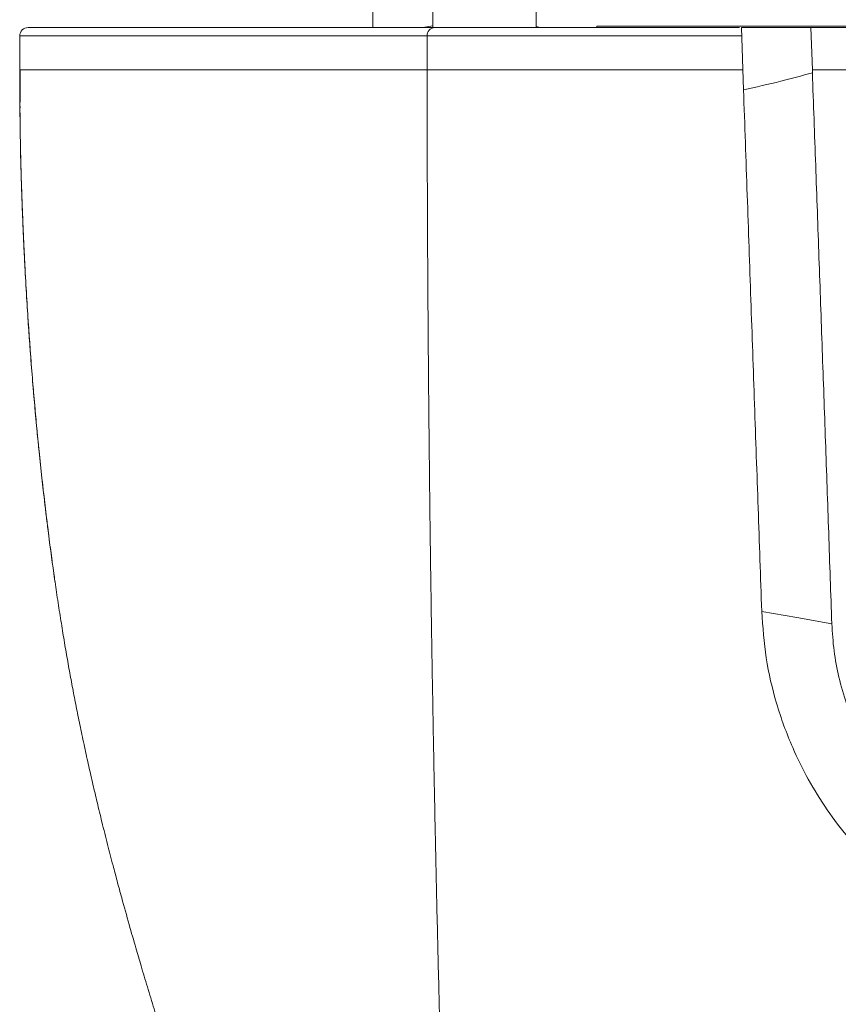
# Model space of a CAD drawing. Units: millimetres. Extents: x 44 to 262, y 6 to 205.
# Drawn here: x 144 to 148, y 12 to 17 of the extents above; entities that cross this region are included whole.
import ezdxf

# ---------------------------------------------------------------- set-up
doc = ezdxf.new("R2010")
doc.units = ezdxf.units.MM

msp = doc.modelspace()

# ---------------------------------------------------------------- linework, layer by layer
at = {"color": 7, "linetype": 'Continuous', "lineweight": 18}
for p, q in [((146.0624, 17.3255), (146.0624, 17.1484)), ((146.8874, 17.1484), (146.8874, 17.3479)), ((146.366, 17.2413), (146.366, 17.1484)), ((146.366, 17.1565), (146.3147, 17.1484)), ((147.1944, 17.1484), (147.1943, 17.1555)), ((147.1943, 17.1555), (148.5518, 17.1555)), ((147.9358, 16.8335), (147.9248, 17.1484)), ((147.9248, 17.1484), (148.276, 17.1484)), ((148.276, 17.1484), (148.284, 16.9341)), ((144.2767, 17.1055), (144.2767, 16.9341)), ((146.3362, 17.1055), (146.3362, 16.9341)), ((144.2821, 16.9341), (144.2767, 16.9341)), ((144.2767, 16.9341), (144.2767, 16.9341)), ((144.2767, 16.9341), (144.2772, 16.8719)), ((148.2841, 16.9341), (148.2837, 16.9197)), ((144.4532, 14.3609), (144.455, 14.3476))]:
    msp.add_line(p, q, dxfattribs=at)
at = {"color": 7, "linetype": 'Continuous', "lineweight": 18, "flags": 128}
for points in [[(144.3196, 17.1484), (144.3243, 17.1484), (144.3385, 17.1484), (144.3623, 17.1484), (144.3955, 17.1484), (144.4381, 17.1484), (144.4902, 17.1484), (144.5517, 17.1484), (144.6225, 17.1484), (144.7028, 17.1484), (144.7923, 17.1484), (144.891, 17.1484), (144.999, 17.1484), (145.1161, 17.1484), (145.2423, 17.1484), (145.3775, 17.1484), (145.5217, 17.1484), (145.6748, 17.1484), (145.8367, 17.1484), (146.0073, 17.1484), (146.1866, 17.1484), (146.3744, 17.1484)], [(146.3744, 17.1484), (146.47, 17.1484), (146.5743, 17.1484), (146.6872, 17.1484), (146.8082, 17.1484), (146.9372, 17.1484), (147.0738, 17.1484), (147.2176, 17.1484), (147.3683, 17.1484), (147.5254, 17.1484), (147.6887, 17.1484), (147.8576, 17.1484), (147.9156, 17.1484)], [(149.6981, 17.1484), (149.5152, 17.1484), (149.333, 17.1484), (149.1519, 17.1484), (148.9723, 17.1484), (148.7946, 17.1484), (148.6191, 17.1484), (148.4461, 17.1484), (148.276, 17.1484)], [(146.3362, 17.1055), (146.148, 17.1055), (145.9683, 17.1055), (145.7973, 17.1055), (145.635, 17.1055), (145.4816, 17.1055), (145.3371, 17.1055), (145.2015, 17.1055), (145.0751, 17.1055), (144.9577, 17.1055), (144.8495, 17.1055), (144.7505, 17.1055), (144.6608, 17.1055), (144.5804, 17.1055), (144.5094, 17.1055), (144.4477, 17.1055), (144.3955, 17.1055), (144.3528, 17.1055), (144.3195, 17.1055), (144.2957, 17.1055), (144.2815, 17.1055), (144.2767, 17.1055)], [(147.9252, 17.1055), (147.8764, 17.1055), (147.7152, 17.1055), (147.5589, 17.1055), (147.4078, 17.1055), (147.2624, 17.1055), (147.1228, 17.1055), (146.9895, 17.1055), (146.8628, 17.1055), (146.7428, 17.1055), (146.6299, 17.1055), (146.5244, 17.1055), (146.4264, 17.1055), (146.3362, 17.1055)], [(148.3821, 14.1338), (148.205, 14.1653), (148.0279, 14.1968)]]:
    msp.add_lwpolyline(points, dxfattribs=at)
at = {"color": 7, "linetype": 'Continuous', "lineweight": 18}
for centre, radius, start, end in [((144.3196, 17.1055), 0.0429, 90, 180), ((146.3769, 17.1077), 0.0407, 93.4935, 183.1128)]:
    msp.add_arc(centre, radius, start, end, dxfattribs=at)
for points, knots in [([(146.9071, 17.1484), (146.9031, 17.1492), (146.8979, 17.1504), (146.8901, 17.1516), (146.8881, 17.1519)], [0, 0, 0, 0, 0.751217, 1, 1, 1, 1]), ([(144.2783, 16.7427), (144.2779, 16.7657), (144.2769, 16.8308), (144.2768, 16.8935), (144.2767, 16.9341)], [0, 0, 0, 0, 0.353085, 1, 1, 1, 1]), ([(144.2787, 16.934), (144.2786, 16.9195), (144.2785, 16.8888), (144.2784, 16.8453), (144.2783, 16.7973), (144.2782, 16.7476), (144.2783, 16.6972), (144.2787, 16.6693), (144.2788, 16.6545)], [0, 0, 0, 0, 0.107127, 0.226948, 0.355746, 0.545335, 0.759146, 1, 1, 1, 1]), ([(146.3362, 16.9341), (146.2264, 16.9341), (146.0069, 16.9341), (145.7109, 16.9341), (145.44, 16.9341), (145.197, 16.9341), (144.9815, 16.9341), (144.7941, 16.9341), (144.635, 16.9341), (144.5046, 16.9341), (144.4027, 16.9341), (144.3309, 16.9341), (144.2894, 16.9341), (144.2841, 16.9341), (144.2821, 16.9341)], [0, 0, 0, 0, 0.085964, 0.171929, 0.257893, 0.343858, 0.429822, 0.515787, 0.601751, 0.687716, 0.77368, 0.859644, 0.945609, 1, 1, 1, 1]), ([(147.9323, 16.9341), (147.8932, 16.9341), (147.7473, 16.9341), (147.5081, 16.9341), (147.2231, 16.9341), (146.9611, 16.9341), (146.7242, 16.9341), (146.5119, 16.9341), (146.3948, 16.9341), (146.3362, 16.9341)], [0, 0, 0, 0, 0.057537, 0.214614, 0.371691, 0.528768, 0.685846, 0.842923, 1, 1, 1, 1]), ([(146.3363, 16.9341), (146.3363, 16.8726), (146.3364, 16.7392), (146.3369, 16.5238), (146.3376, 16.278), (146.3389, 16.0026), (146.3408, 15.6986), (146.3432, 15.385), (146.3462, 15.0653), (146.3498, 14.7429), (146.3541, 14.4087), (146.3591, 14.0717), (146.3646, 13.74), (146.3705, 13.4168), (146.3776, 13.0609), (146.3861, 12.6765), (146.396, 12.269), (146.4064, 11.8799), (146.4172, 11.5096), (146.428, 11.1661), (146.4388, 10.8485), (146.4493, 10.5555), (146.458, 10.3283), (146.4649, 10.1581), (146.47, 10.0336), (146.4753, 9.9106), (146.4805, 9.7925), (146.4856, 9.6803), (146.4905, 9.5763), (146.4951, 9.4814), (146.4992, 9.4005), (146.503, 9.327), (146.5068, 9.2535), (146.5107, 9.181), (146.5147, 9.1094), (146.5186, 9.0401), (146.5228, 8.9684), (146.5271, 8.8971), (146.5312, 8.8324), (146.5397, 8.7004), (146.5508, 8.513), (146.5644, 8.2937), (146.5751, 8.1096), (146.5833, 7.9554), (146.589, 7.8221), (146.5923, 7.7077), (146.5919, 7.6471), (146.5918, 7.6168)], [0, 0, 0, 0, 0.010817, 0.0234805, 0.0379623, 0.054239, 0.0722888, 0.0920928, 0.110453, 0.1300853, 0.1509753, 0.1722383, 0.1933385, 0.2142914, 0.2351112, 0.2640573, 0.2927989, 0.3213639, 0.3497765, 0.3780585, 0.4043545, 0.4305676, 0.4567108, 0.4690157, 0.4813089, 0.4950157, 0.508184, 0.5203601, 0.533524, 0.545265, 0.5555712, 0.5646247, 0.5745209, 0.5858449, 0.5957536, 0.6065612, 0.618277, 0.6309117, 0.6436127, 0.6539563, 0.7090278, 0.7640024, 0.8115005, 0.8588787, 0.9061106, 0.9531677, 1, 1, 1, 1]), ([(149.6981, 16.9341), (149.5904, 16.9341), (149.3748, 16.9341), (149.0551, 16.9341), (148.7668, 16.9341), (148.5095, 16.9341), (148.3592, 16.9341), (148.2841, 16.9341)], [0, 0, 0, 0, 0.222134, 0.444269, 0.666403, 0.833202, 1, 1, 1, 1]), ([(148.2837, 16.9197), (148.2304, 16.905), (148.1149, 16.8732), (147.9985, 16.8474), (147.9358, 16.8335)], [0, 0, 0, 0, 0.461764, 1, 1, 1, 1]), ([(148.2837, 16.9197), (148.2894, 16.7635), (148.3006, 16.4513), (148.3173, 15.984), (148.3338, 15.5183), (148.3501, 15.0544), (148.3663, 14.5917), (148.3768, 14.2868), (148.3821, 14.1338)], [0, 0, 0, 0, 0.165932, 0.331701, 0.497645, 0.664106, 0.831435, 1, 1, 1, 1]), ([(144.2768, 16.8725), (144.2769, 16.8611), (144.2769, 16.8393), (144.2772, 16.7961), (144.2776, 16.7469), (144.2783, 16.6909), (144.2792, 16.6279), (144.2805, 16.558), (144.2822, 16.4817), (144.2849, 16.3798), (144.289, 16.2533), (144.2952, 16.1007), (144.3027, 15.9439), (144.3112, 15.7929), (144.3204, 15.6474), (144.33, 15.5131), (144.3402, 15.3819), (144.3508, 15.256), (144.3615, 15.1391), (144.3736, 15.0154), (144.3876, 14.8813), (144.4048, 14.7306), (144.4225, 14.5838), (144.4359, 14.4875), (144.4408, 14.452)], [0, 0, 0, 0, 0.040966, 0.078308, 0.112516, 0.144215, 0.174189, 0.203359, 0.232714, 0.261797, 0.317349, 0.370752, 0.425111, 0.485062, 0.53401, 0.586753, 0.63959, 0.6881, 0.732442, 0.773819, 0.827507, 0.888324, 0.958751, 1, 1, 1, 1]), ([(148.0279, 14.1968), (148.0218, 14.3705), (148.0097, 14.7165), (147.9913, 15.2428), (147.9729, 15.771), (147.9544, 16.3015), (147.942, 16.6562), (147.9358, 16.8335)], [0, 0, 0, 0, 0.201927, 0.402404, 0.601932, 0.800968, 1, 1, 1, 1]), ([(144.2791, 16.6573), (144.2792, 16.6433), (144.2802, 16.5236), (144.287, 16.3022), (144.2994, 15.9959), (144.3166, 15.6984), (144.3374, 15.4108), (144.3615, 15.1344), (144.3885, 14.8702), (144.4179, 14.6214), (144.4402, 14.4484), (144.4528, 14.3641), (144.4547, 14.352)], [0, 0, 0, 0, 0.016271, 0.138794, 0.260598, 0.381743, 0.502286, 0.622293, 0.741848, 0.861061, 0.980078, 1, 1, 1, 1]), ([(144.4495, 14.3866), (144.4546, 14.3509), (144.4651, 14.278), (144.4817, 14.1704), (144.4976, 14.0722), (144.5128, 13.982), (144.5295, 13.888), (144.5462, 13.798), (144.5639, 13.7068), (144.5836, 13.6096), (144.6043, 13.512), (144.6256, 13.4154), (144.6468, 13.3224), (144.6689, 13.2286), (144.6934, 13.1277), (144.7202, 13.021), (144.7459, 12.922), (144.7698, 12.8318), (144.7968, 12.7322), (144.8283, 12.6191), (144.8612, 12.5044), (144.8918, 12.3997), (144.9224, 12.2973), (144.9547, 12.1912), (144.986, 12.0906), (145.0167, 11.9935), (145.0425, 11.9134), (145.0645, 11.846), (145.0802, 11.798), (145.0941, 11.7557), (145.1104, 11.7063), (145.1244, 11.6639), (145.1417, 11.6115), (145.1567, 11.5659), (145.1717, 11.5206), (145.1861, 11.477), (145.199, 11.4376), (145.2099, 11.4044), (145.2183, 11.3785), (145.2238, 11.3617), (145.2266, 11.3532), (145.2261, 11.3547), (145.226, 11.355)], [0, 0, 0, 0, 0.024924, 0.050916, 0.079438, 0.109013, 0.136214, 0.161275, 0.184552, 0.207176, 0.230669, 0.254032, 0.275955, 0.297306, 0.321621, 0.349235, 0.375136, 0.393998, 0.415393, 0.448587, 0.477692, 0.49988, 0.526201, 0.55355, 0.578294, 0.599795, 0.624475, 0.637116, 0.648865, 0.66046, 0.672597, 0.699205, 0.725289, 0.750383, 0.77447, 0.806417, 0.841133, 0.878764, 0.9193, 0.958839, 0.993055, 1, 1, 1, 1]), ([(149.9111, 12.3769), (149.87, 12.3777), (149.7882, 12.3793), (149.6665, 12.3918), (149.5432, 12.412), (149.4217, 12.4404), (149.3053, 12.476), (149.1862, 12.5207), (149.0629, 12.577), (148.9339, 12.6484), (148.811, 12.7297), (148.6967, 12.8187), (148.5801, 12.9248), (148.466, 13.0483), (148.3557, 13.1934), (148.2612, 13.3461), (148.1726, 13.5253), (148.0986, 13.7302), (148.0446, 13.9618), (148.0335, 14.1181), (148.0279, 14.1968)], [0, 0, 0, 0, 0.042352, 0.084374, 0.126067, 0.171211, 0.213033, 0.251533, 0.302353, 0.352733, 0.403531, 0.454243, 0.502129, 0.566197, 0.627628, 0.690408, 0.752014, 0.834937, 0.916946, 1, 1, 1, 1]), ([(148.3821, 14.1338), (148.3849, 14.0885), (148.3906, 13.9981), (148.416, 13.8631), (148.454, 13.7299), (148.5057, 13.5999), (148.5703, 13.4746), (148.6475, 13.3554), (148.7368, 13.2432), (148.8484, 13.1281), (148.986, 13.0149), (149.1515, 12.9112), (149.33, 12.8285), (149.5184, 12.7687), (149.7136, 12.7307), (149.8462, 12.726), (149.9124, 12.7237)], [0, 0, 0, 0, 0.06102, 0.121682, 0.182591, 0.244121, 0.305372, 0.366743, 0.428874, 0.491316, 0.574518, 0.658936, 0.743561, 0.828513, 0.914299, 1, 1, 1, 1])]:
    msp.add_open_spline(points, degree=3, knots=knots, dxfattribs=at)

doc.saveas('drawing.dxf')
